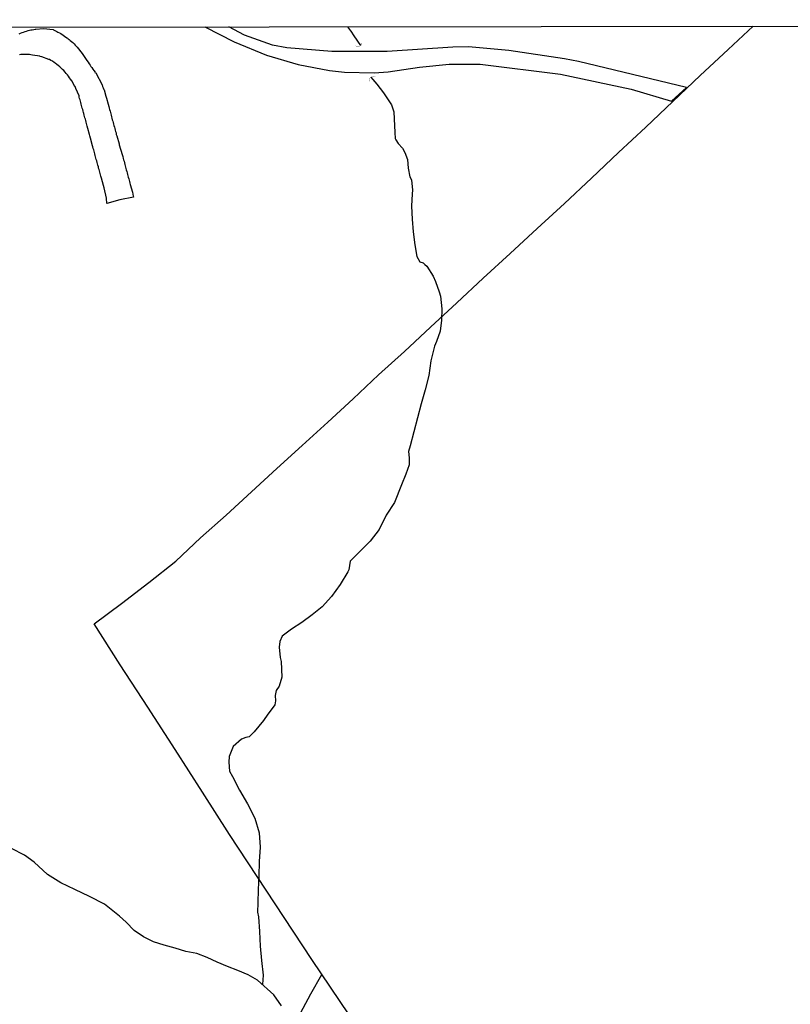
# Model space of a CAD drawing. Units: millimetres. Extents: x 185545 to 187957, y 1663200 to 1665975.
# Drawn here: x 186691 to 186843, y 1665781 to 1665975 of the extents above; entities that cross this region are included whole.
import ezdxf

# ---------------------------------------------------------------- set-up
doc = ezdxf.new("R2010")
doc.units = ezdxf.units.MM
for name, color, linetype in [('V-BUEIRO', 5, 'Continuous'), ('V-LOTE', 10, 'Continuous'), ('V-REFERENCIA', 2, 'Continuous'), ('V-TALVEGUE', 7, 'Continuous'), ('V-VALETA', 6, 'Continuous'), ('X-LIMITE_5000', 7, 'Continuous')]:
    doc.layers.add(name, color=color, linetype=linetype)

# ---------------------------------------------------------------- blocks, each defined once
blk = doc.blocks.new('305')
at = {"color": 0, "linetype": 'ByBlock', "lineweight": -2, "const_width": 0.05}
blk.add_lwpolyline([(0.73, 0.39, 0.60863), (-0.73, 0.38)], format="xyb", dxfattribs=at)

msp = doc.modelspace()

# ---------------------------------------------------------------- linework, layer by layer
at = {"layer": 'V-LOTE'}
for points in [[(186759.61, 1665773.76), (186748.63, 1665790.09), (186732.43, 1665814.63), (186727.13, 1665822.97), (186721.79, 1665831.31), (186716.38, 1665839.65), (186711, 1665847.99), (186705.89, 1665856), (186711.23, 1665860.02), (186716.61, 1665864.11), (186721.91, 1665868.35), (186726.79, 1665872.92), (186731.79, 1665877.38), (186736.75, 1665881.95), (186741.75, 1665886.52), (186746.75, 1665891.09), (186751.75, 1665895.66), (186756.75, 1665900.23), (186761.75, 1665904.91), (186766.86, 1665909.55), (186771.93, 1665914.34), (186777.12, 1665919.09), (186782.31, 1665923.95), (186787.57, 1665928.81), (186792.91, 1665933.67), (186798.25, 1665938.6), (186803.55, 1665943.61), (186808.89, 1665948.62), (186814.23, 1665953.63), (186819.57, 1665958.64), (186824.95, 1665963.76), (186830.44, 1665968.88), (186835.36, 1665973.43)], [(186710.29, 1665712.58), (186716.32, 1665723.79), (186720.95, 1665732.31), (186725.58, 1665740.83), (186730.21, 1665749.35), (186734.84, 1665757.87), (186739.36, 1665766.39), (186743.91, 1665774.87), (186748.46, 1665783.35), (186750.61, 1665787.14)]]:
    msp.add_lwpolyline(points, dxfattribs=at)
at = {"layer": 'V-REFERENCIA'}
for points in [[(186691.15, 1665971.97), (186691.42, 1665972.1), (186691.7, 1665972.2), (186692, 1665972.29), (186692.3, 1665972.4), (186692.59, 1665972.48), (186692.89, 1665972.59), (186693.15, 1665972.63), (186693.44, 1665972.71), (186693.7, 1665972.76), (186694, 1665972.8), (186694.29, 1665972.86), (186694.4, 1665972.89), (186695.89, 1665973), (186697.84, 1665972.8), (186697.87, 1665972.71), (186697.87, 1665972.71), (186698.01, 1665972.65), (186698.14, 1665972.59), (186698.51, 1665972.42), (186698.76, 1665972.29), (186699.06, 1665972.12), (186699.31, 1665971.99), (186700.48, 1665971.17), (186700.53, 1665971.16), (186700.61, 1665971.12), (186700.67, 1665971.06), (186700.76, 1665970.99), (186700.97, 1665970.82), (186701.16, 1665970.63), (186701.42, 1665970.42), (186701.65, 1665970.21), (186701.93, 1665969.97), (186702.16, 1665969.74), (186702.35, 1665969.5), (186702.52, 1665969.34), (186703.48, 1665968.1), (186703.67, 1665967.89), (186704.46, 1665966.7), (186704.67, 1665966.36), (186704.9, 1665966.04), (186705.05, 1665965.81), (186705.22, 1665965.53), (186705.41, 1665965.3), (186705.63, 1665964.98), (186705.8, 1665964.74), (186706.06, 1665964.42), (186706.03, 1665964.36), (186706.18, 1665964.27), (186707.47, 1665961.89), (186707.52, 1665961.57), (186707.63, 1665961.32), (186707.77, 1665961.02), (186707.82, 1665960.91), (186708.16, 1665959.7), (186708.27, 1665959.3), (186708.63, 1665958.09), (186708.73, 1665957.66), (186708.82, 1665957.36), (186708.88, 1665957.07), (186708.99, 1665956.77), (186709.05, 1665956.51), (186709.14, 1665956.21), (186709.2, 1665955.96), (186709.26, 1665955.66), (186709.37, 1665955.36), (186709.43, 1665955.07), (186709.52, 1665954.77), (186709.58, 1665954.51), (186709.67, 1665954.22), (186709.75, 1665953.92), (186709.84, 1665953.62), (186709.9, 1665953.32), (186710.01, 1665953.02), (186710.07, 1665952.73), (186710.16, 1665952.47), (186710.22, 1665952.17), (186710.29, 1665951.92), (186710.29, 1665951.9), (186710.77, 1665950.3), (186710.8, 1665950.11), (186711.35, 1665948.22), (186711.48, 1665947.81), (186711.58, 1665947.45), (186711.65, 1665947.2), (186711.73, 1665946.9), (186711.8, 1665946.6), (186711.9, 1665946.3), (186711.97, 1665946.01), (186712.03, 1665945.75), (186712.11, 1665945.45), (186712.18, 1665945.2), (186712.26, 1665944.9), (186712.35, 1665944.6), (186712.41, 1665944.3), (186712.5, 1665944.01), (186712.56, 1665943.75), (186712.67, 1665943.45), (186712.73, 1665943.2), (186712.79, 1665942.9), (186712.88, 1665942.6), (186712.95, 1665942.32), (186713.37, 1665940.86), (186713.48, 1665940.43), (186713.48, 1665940.37), (186713.62, 1665939.87), (186710.9, 1665939.31), (186708.37, 1665938.59), (186708.37, 1665938.69), (186708.35, 1665938.99), (186708.31, 1665939.24), (186708.29, 1665939.54), (186708.29, 1665939.64), (186707.82, 1665941.71), (186707.71, 1665942.11), (186707.31, 1665943.58), (186707.18, 1665943.96), (186707.14, 1665944.22), (186707.05, 1665944.47), (186707.01, 1665944.73), (186706.9, 1665945.03), (186706.84, 1665945.28), (186706.75, 1665945.58), (186706.69, 1665945.84), (186706.61, 1665946.13), (186706.52, 1665946.43), (186706.44, 1665946.69), (186706.37, 1665946.98), (186706.29, 1665947.24), (186706.22, 1665947.54), (186706.16, 1665947.79), (186706.08, 1665948.05), (186705.99, 1665948.35), (186705.93, 1665948.6), (186705.84, 1665948.9), (186705.78, 1665949.15), (186705.69, 1665949.41), (186705.63, 1665949.71), (186705.57, 1665949.94), (186705.14, 1665951.45), (186705.03, 1665951.88), (186704.97, 1665952.15), (186704.61, 1665953.36), (186704.5, 1665953.79), (186704.44, 1665954.05), (186704.35, 1665954.34), (186704.27, 1665954.6), (186704.2, 1665954.9), (186704.14, 1665955.15), (186704.05, 1665955.41), (186703.99, 1665955.7), (186703.91, 1665955.96), (186703.84, 1665956.26), (186703.76, 1665956.51), (186703.69, 1665956.77), (186703.61, 1665957.07), (186703.54, 1665957.32), (186703.46, 1665957.62), (186703.4, 1665957.87), (186703.31, 1665958.13), (186703.25, 1665958.43), (186703.16, 1665958.68), (186703.1, 1665958.98), (186703.01, 1665959.24), (186702.93, 1665959.53), (186702.89, 1665959.77), (186702.29, 1665961.19), (186702.12, 1665961.57), (186702.1, 1665961.59), (186701.46, 1665962.68), (186701.22, 1665963.06), (186701.03, 1665963.32), (186700.8, 1665963.62), (186700.63, 1665963.87), (186700.4, 1665964.13), (186700.16, 1665964.4), (186699.89, 1665964.72), (186699.63, 1665964.95), (186699.38, 1665965.19), (186699.1, 1665965.44), (186698.82, 1665965.7), (186698.52, 1665965.93), (186698.21, 1665966.16), (186697.99, 1665966.31), (186697.68, 1665966.55), (186697.36, 1665966.72), (186697.1, 1665966.87), (186696.99, 1665966.91), (186695.61, 1665967.42), (186695.23, 1665967.51), (186695.21, 1665967.53), (186693.78, 1665967.78), (186693.4, 1665967.82), (186693.15, 1665967.85), (186692.85, 1665967.87), (186692.59, 1665967.87), (186692.3, 1665967.87), (186692.04, 1665967.87), (186691.79, 1665967.87), (186691.79, 1665967.87), (186691.49, 1665967.85), (186691.23, 1665967.8)], [(186727.6, 1665973.3), (186733.38, 1665970.37), (186739.71, 1665967.74), (186745.93, 1665965.92), (186752.1, 1665964.74), (186755.05, 1665964.42), (186760.87, 1665964.29), (186763.64, 1665964.47), (186769.75, 1665965.39), (186775.63, 1665965.97), (186781.72, 1665966.01), (186797.48, 1665964.04), (186811.35, 1665961.08), (186819.3, 1665958.69), (186822.25, 1665961.38), (186801.05, 1665966.52), (186798.26, 1665967.06), (186787.35, 1665968.65), (186779.41, 1665969.39), (186776.36, 1665969.35), (186763.4, 1665968.49), (186752.56, 1665968.44), (186743.7, 1665969.16), (186740.92, 1665969.72), (186735.4, 1665971.7), (186732.3, 1665973.31)]]:
    msp.add_lwpolyline(points, dxfattribs=at)
at = {"layer": 'V-TALVEGUE'}
for points in [[(186760.24, 1665963.42), (186761.41, 1665962.07), (186762.69, 1665960.36), (186764.28, 1665957.97), (186764.72, 1665956.62), (186764.79, 1665955.21), (186764.92, 1665952.54), (186765.01, 1665951.39), (186765.14, 1665951.14), (186765.58, 1665950.38), (186766.41, 1665949.5), (186766.91, 1665948.64), (186767.4, 1665947.27), (186767.57, 1665945.57), (186767.91, 1665943.86), (186768.23, 1665943.25), (186768.4, 1665941.24), (186768.34, 1665940.51), (186768.23, 1665938.1), (186768.32, 1665935.51), (186768.53, 1665933.01), (186768.87, 1665930.51), (186769.27, 1665928.17), (186769.86, 1665927.17), (186770.5, 1665926.95), (186770.86, 1665926.62), (186771.2, 1665926.27), (186772.45, 1665924.34), (186772.92, 1665923.31), (186773.64, 1665921.28), (186773.9, 1665920.39), (186774.16, 1665917.91), (186774.1, 1665915.7), (186773.87, 1665913.49), (186773.15, 1665911.52), (186772.73, 1665910.6), (186772.01, 1665907.71), (186771.61, 1665904.8), (186770.91, 1665902), (186770.12, 1665899.24), (186769.36, 1665896.48), (186768.7, 1665893.72), (186767.92, 1665890.98), (186767.62, 1665889.87), (186767.73, 1665888.62), (186767.73, 1665887.27), (186767.12, 1665885.42), (186766.25, 1665883.31), (186764.85, 1665879.87), (186763.24, 1665877.37), (186761.88, 1665874.57), (186760.1, 1665872.29), (186758.13, 1665870.32), (186756.16, 1665868.35), (186756.03, 1665867.48), (186755.93, 1665866.6), (186755.73, 1665866.23), (186754.19, 1665863.72), (186752.47, 1665861.42), (186750.65, 1665859.38), (186748.7, 1665857.79), (186746.69, 1665856.3), (186744.63, 1665854.95), (186742.81, 1665853.57), (186742.34, 1665852.55), (186742.22, 1665851.42), (186742.41, 1665849.41), (186742.58, 1665848.61), (186742.75, 1665845.56), (186742.24, 1665843.74), (186741.61, 1665842.93), (186741.4, 1665841.95), (186741.5, 1665840.9), (186741.38, 1665840.08), (186741.26, 1665839.94), (186740.01, 1665838.27), (186739.12, 1665837.05), (186737.27, 1665834.77), (186736.3, 1665833.84), (186735.68, 1665833.68), (186734.81, 1665833.39), (186733.16, 1665831.91), (186732.4, 1665829.96), (186732.31, 1665828.84), (186732.48, 1665827.05), (186733.03, 1665826.04), (186734.41, 1665823.34), (186735.96, 1665820.62), (186737.42, 1665817.81), (186738.31, 1665814.98), (186738.48, 1665812.15), (186738.31, 1665809.32), (186738.25, 1665806.47), (186738.1, 1665803.84), (186738.04, 1665801.21), (186737.93, 1665799.37), (186738.15, 1665798.45), (186738.36, 1665795.56), (186738.45, 1665792.67), (186738.77, 1665789.84), (186739.05, 1665787.01), (186739.05, 1665787.01), (186738.94, 1665785.13)], [(186742.67, 1665780.98), (186741.17, 1665783.12), (186737.97, 1665786), (186736.15, 1665787.05), (186734.12, 1665787.88), (186732.09, 1665788.71), (186730.06, 1665789.53), (186728.05, 1665790.47), (186726.01, 1665791.27), (186723.89, 1665791.66), (186721.77, 1665792.27), (186719.65, 1665792.88), (186717.53, 1665793.53), (186715.54, 1665794.51), (186713.72, 1665795.77), (186712.13, 1665797.41), (186710.82, 1665798.55), (186707.87, 1665800.94), (186704.97, 1665802.47), (186702.09, 1665803.82), (186699.29, 1665805.11), (186696.68, 1665806.79), (186694.05, 1665809.18), (186692.2, 1665810.58), (186689.63, 1665811.85)], [(186742.67, 1665780.98), (186741.17, 1665783.12), (186737.97, 1665786), (186736.15, 1665787.05), (186734.12, 1665787.88), (186732.09, 1665788.71), (186730.06, 1665789.53), (186728.05, 1665790.47), (186726.01, 1665791.27), (186723.89, 1665791.66), (186721.77, 1665792.27), (186719.65, 1665792.88), (186717.53, 1665793.53), (186715.54, 1665794.51), (186713.72, 1665795.77), (186712.13, 1665797.41), (186710.82, 1665798.55), (186707.87, 1665800.94), (186704.97, 1665802.47), (186702.09, 1665803.82), (186699.29, 1665805.11), (186696.68, 1665806.79), (186694.05, 1665809.18), (186692.2, 1665810.58), (186689.63, 1665811.85)]]:
    msp.add_lwpolyline(points, dxfattribs=at)
at = {"layer": 'V-VALETA'}
msp.add_lwpolyline([(186755.64, 1665973.34), (186756.22, 1665972.51), (186756.27, 1665972.46), (186756.91, 1665971.54), (186758.2, 1665969.65)], dxfattribs=at)
at = {"layer": 'X-LIMITE_5000'}
msp.add_lwpolyline([(185544.6, 1665971.82), (186026.45, 1665972.44), (186508.3, 1665973.04), (186990.14, 1665973.62), (187471.99, 1665974.18), (187953.84, 1665974.72), (187954.44, 1665420.43), (187955.05, 1664866.15), (187955.66, 1664311.86), (187956.26, 1663757.57), (187956.87, 1663203.29), (187475.15, 1663202.75), (186993.42, 1663202.19), (186511.7, 1663201.61), (186029.97, 1663201.01), (185548.24, 1663200.38), (185547.52, 1663754.67), (185546.79, 1664308.96), (185546.06, 1664863.24), (185545.33, 1665417.53), (185544.6, 1665971.82)], dxfattribs=at)

# ---------------------------------------------------------------- block references
at = {"layer": 'V-BUEIRO'}
for p, xscale, yscale, zscale, rotation in [((186757.67, 1665970.28), 0.999997381883881, 0.999997381883881, 0.999997381883881, 203), ((186760.71, 1665962.73), 0.999996886998382, 0.999996886998382, 0.999996886998382, 35)]:
    msp.add_blockref('305', p, dxfattribs=dict(at, xscale=xscale, yscale=yscale, zscale=zscale, rotation=rotation))

doc.saveas('drawing.dxf')
